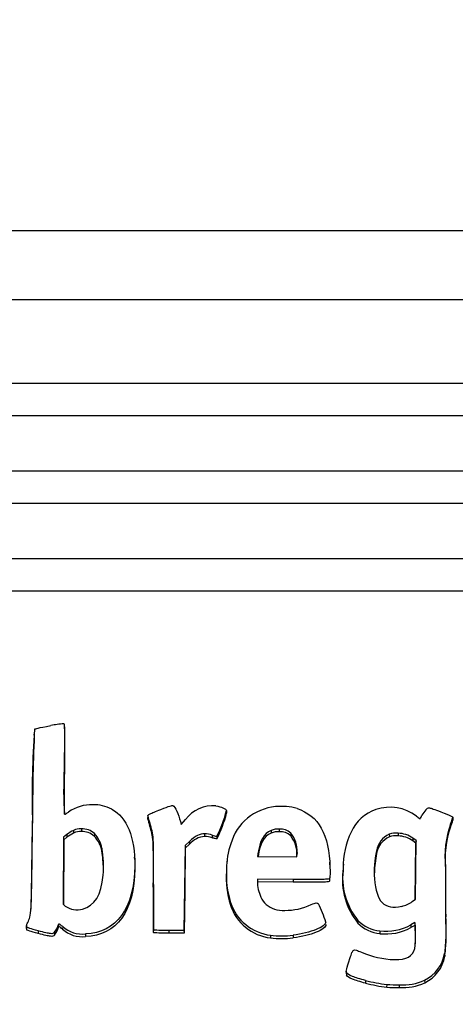
# Model space of a CAD drawing. Units: millimetres. Extents: x 0 to 356, y 0 to 204.
# Drawn here: x 60 to 62, y 43 to 47 of the extents above; entities that cross this region are included whole.
import ezdxf
from ezdxf import colors
from ezdxf.entities.mleader import LeaderData, LeaderLine
from ezdxf.math import Vec2, Vec3

# ---------------------------------------------------------------- set-up
doc = ezdxf.new("R2010")
doc.units = ezdxf.units.MM
doc.layers.add('LIST-08PLAST-720', color=7, linetype='Continuous')
doc.layers.add('Predeterminado', color=7, linetype='Continuous')

# ---------------------------------------------------------------- blocks, each defined once
blk = doc.blocks.new('SE2')
at = {"layer": 'LIST-08PLAST-720', "color": 7, "linetype": 'Continuous'}
for p, q in [((66.2847, 45.9893), (16.0206, 45.9893)), ((66.2849, 45.6941), (16.0203, 45.6941)), ((64.987, 45.3358), (17.317, 45.3358)), ((64.987, 45.1967), (17.317, 45.1967)), ((64.987, 44.9599), (17.317, 44.9599)), ((64.987, 44.8207), (17.317, 44.8207)), ((64.987, 44.5839), (17.317, 44.5839)), ((64.987, 44.4448), (17.317, 44.4448)), ((60.0388, 43.8388), (60.0382, 43.8279)), ((60.1691, 43.855), (60.1685, 43.8659)), ((60.1679, 43.6829), (60.1686, 43.6719)), ((60.864, 43.5047), (60.8639, 43.5055)), ((60.0324, 43.4621), (60.0318, 43.4512)), ((60.5261, 43.4826), (60.5254, 43.4717)), ((60.526, 43.4824), (60.5254, 43.4714)), ((60.5351, 43.4519), (60.5345, 43.4407)), ((60.6667, 43.4579), (60.67, 43.4453)), ((60.67, 43.4453), (60.6889, 43.4669)), ((61.8356, 43.4644), (61.8349, 43.4753)), ((61.835, 43.4751), (61.8356, 43.4641)), ((60.2081, 43.4203), (60.2084, 43.4088)), ((60.2415, 43.4271), (60.2415, 43.4155)), ((61.0554, 43.4204), (61.0556, 43.4089)), ((61.0903, 43.4261), (61.0903, 43.4145)), ((61.825, 43.4469), (61.8255, 43.4357)), ((60.1651, 43.3914), (60.1635, 43.1037)), ((60.1657, 43.3801), (60.1642, 43.1031)), ((60.179, 43.4024), (60.1651, 43.3914)), ((60.1651, 43.3914), (60.1657, 43.3801)), ((60.1794, 43.391), (60.1657, 43.3801)), ((60.179, 43.4024), (60.1794, 43.391)), ((60.2974, 43.4064), (60.297, 43.395)), ((60.7054, 43.3732), (60.6865, 43.3559)), ((60.7054, 43.3732), (60.7058, 43.3618)), ((60.7702, 43.4059), (60.7702, 43.3944)), ((60.8027, 43.4002), (60.8025, 43.3887)), ((60.8225, 43.3957), (60.8227, 43.3842)), ((61.14, 43.4081), (61.1396, 43.3967)), ((61.5626, 43.4045), (61.5628, 43.3929)), ((61.6001, 43.4081), (61.6, 43.3966)), ((61.6636, 43.3869), (61.6632, 43.3754)), ((61.6764, 43.3659), (61.6632, 43.3754)), ((61.6771, 43.3771), (61.6636, 43.3869)), ((61.6746, 43.1258), (61.6771, 43.3771)), ((61.6771, 43.3771), (61.6764, 43.3659)), ((60.3298, 43.3436), (60.3292, 43.3326)), ((60.6865, 43.3559), (60.6841, 43.1735)), ((60.6871, 43.3447), (60.6848, 43.1625)), ((60.6865, 43.3559), (60.6871, 43.3447)), ((60.7058, 43.3618), (60.6871, 43.3447)), ((61.1666, 43.326), (61.166, 43.3144)), ((61.1666, 43.326), (61.166, 43.3144)), ((61.1665, 43.3067), (61.1666, 43.326)), ((61.1666, 43.326), (61.1666, 43.326)), ((61.5076, 43.3325), (61.5082, 43.3214)), ((61.6741, 43.1254), (61.6764, 43.3659)), ((60.4706, 43.2955), (60.47, 43.3064)), ((60.8668, 43.2916), (60.8662, 43.2807)), ((60.9989, 43.32), (60.9973, 43.3083)), ((60.9973, 43.3083), (61.1665, 43.3067)), ((60.9989, 43.32), (60.9995, 43.309)), ((60.9995, 43.309), (60.9994, 43.3083)), ((61.1659, 43.3067), (61.166, 43.3144)), ((61.166, 43.3144), (61.166, 43.3144)), ((61.3078, 43.2732), (61.3072, 43.2841)), ((60.4708, 43.2681), (60.4714, 43.2571)), ((60.8644, 43.255), (60.8638, 43.2441)), ((61.365, 43.2588), (61.3644, 43.2479)), ((61.3657, 43.2764), (61.3651, 43.2655)), ((61.8035, 43.264), (61.8041, 43.253)), ((60.9967, 43.2115), (60.9966, 43.2019)), ((61.1498, 43.2107), (60.9967, 43.2115)), ((60.9967, 43.2115), (60.9973, 43.1999)), ((61.1498, 43.1991), (60.9973, 43.1999)), ((61.1498, 43.2107), (61.1498, 43.1991)), ((61.3053, 43.2143), (61.3058, 43.2029)), ((60.5508, 43.1884), (60.5502, 43.1774)), ((60.6841, 43.1735), (60.6818, 42.9919)), ((60.6848, 43.1625), (60.6824, 42.9803)), ((60.6841, 43.1735), (60.6848, 43.1625)), ((61.6607, 43.1157), (61.6746, 43.1258)), ((60.1635, 43.1037), (60.1724, 43.0964)), ((60.8814, 43.1119), (60.8809, 43.1007)), ((61.428, 43.0348), (61.4276, 43.0234)), ((61.8038, 43.0611), (61.8044, 43.0502)), ((60.0058, 43.0109), (60.0052, 43.0001)), ((60.006, 43.0063), (60.0055, 42.995)), ((60.056, 42.9903), (60.0558, 42.9788)), ((60.1435, 43.0171), (60.1441, 43.006)), ((60.1614, 43.0084), (60.161, 42.997)), ((60.5508, 42.9944), (60.5502, 42.9833)), ((60.6818, 42.9919), (60.6168, 42.9919)), ((60.6168, 42.9919), (60.6168, 42.9803)), ((60.6818, 42.9919), (60.6824, 42.9803)), ((61.5221, 42.9895), (61.522, 42.9779)), ((61.6723, 43.0255), (61.6543, 43.0153)), ((61.6543, 43.0153), (61.6546, 43.0038)), ((61.6718, 43.0136), (61.6546, 43.0038)), ((61.6723, 43.0255), (61.6718, 43.0136)), ((61.6733, 43.0039), (61.6718, 43.0136)), ((61.674, 43.015), (61.6723, 43.0255)), ((61.674, 43.015), (61.6733, 43.0039)), ((60.1254, 42.9824), (60.1258, 42.971)), ((60.2597, 42.9768), (60.2597, 42.9652)), ((60.6824, 42.9803), (60.6168, 42.9803)), ((61.0529, 42.9711), (61.0528, 42.9596)), ((61.1495, 42.9711), (61.1496, 42.9595)), ((61.7998, 42.8927), (61.8004, 42.8816)), ((61.3781, 42.8168), (61.3775, 42.8058)), ((61.3788, 42.8112), (61.3783, 42.7999)), ((61.4609, 42.7773), (61.4607, 42.7658)), ((61.7141, 42.7792), (61.7143, 42.7677)), ((61.5513, 42.7601), (61.5512, 42.7486)), ((61.6055, 42.7592), (61.6055, 42.7477))]:
    blk.add_line(p, q, dxfattribs=at)
for centre, radius, start, end in [((60.1984, 43.4601), 0.4186, 94.4153, 102.1411), ((67.178, 43.5063), 7.1457, 177.21263, 180.35451), ((63.8426, 43.5637), 3.8124, 176.0286, 181.6923), ((61.8147, 43.5941), 1.6491, 176.9122, 183.6636), ((60.2836, 43.3653), 0.1651, 87.4201, 125.8639), ((60.2943, 43.3629), 0.1674, 62.3566, 91.1151), ((60.8049, 43.382), 0.1438, 84.4603, 143.7958), ((60.4327, 43.6053), 0.4426, 331.7387, 346.9885), ((60.3403, 43.6295), 0.5412, 333.0496, 345.5952), ((63.0413, 43.6221), 2.1805, 183.0879, 183.3563), ((61.0954, 43.302), 0.2213, 95.4762, 163.977), ((61.0984, 43.2724), 0.2511, 74.1251, 95.5002), ((61.5622, 43.3399), 0.1791, 108.5284, 155.8257), ((61.5655, 43.3325), 0.1872, 52.6953, 108.7765), ((60.8516, 43.5509), 0.3357, 193.6968, 199.1621), ((60.864, 43.5657), 0.3481, 193.8559, 199.0956), ((61.785, 43.6079), 0.165, 230.0247, 236.8814), ((54.2513, 47.3524), 8.3953, 332.45251, 332.57032), ((61.5864, 43.5471), 0.2588, 337.2139, 343.8394), ((61.5951, 43.5329), 0.2501, 337.1336, 344.0408), ((60.2373, 43.3515), 0.0642, 86.2373, 116.7482), ((60.2453, 43.3513), 0.0759, 46.6012, 92.853), ((60.2453, 43.3405), 0.0752, 46.5691, 92.9042), ((61.0837, 43.3569), 0.0695, 84.5921, 114.0544), ((61.0837, 43.3461), 0.0687, 84.5165, 114.0959), ((61.096, 43.3642), 0.0622, 44.9471, 95.2581), ((61.096, 43.3534), 0.0615, 44.8725, 95.3636), ((61.7082, 43.2646), 0.3433, 154.3316, 180.9654), ((62.2186, 43.308), 0.4174, 160.5672, 186.0553), ((62.2183, 43.2971), 0.4165, 160.5623, 186.0704), ((60.2125, 43.3119), 0.1185, 10.0416, 44.5389), ((60.2125, 43.3229), 0.1191, 10.045, 44.5614), ((60.779, 43.2972), 0.0976, 95.1568, 138.5793), ((60.8274, 43.4628), 0.0672, 248.5283, 265.8759), ((61.0522, 43.3233), 0.1141, 355.5411, 40.0553), ((61.0528, 43.3345), 0.1141, 355.7331, 40.1751), ((61.6043, 43.3155), 0.0982, 115.1292, 170.0307), ((61.6044, 43.3046), 0.0977, 115.1753, 170.0506), ((61.5888, 43.3296), 0.0793, 81.8367, 109.2816), ((61.5888, 43.3189), 0.0785, 81.772, 109.3092), ((61.5995, 43.29), 0.1066, 53.2926, 89.7344), ((61.5995, 43.3008), 0.1073, 53.3166, 89.7002), ((59.9046, 43.256), 0.4314, 359.9687, 10.2269), ((59.9049, 43.2669), 0.4317, 354.9416, 10.2346), ((61.1978, 43.2544), 0.3334, 160.9576, 179.8808), ((61.9072, 43.2443), 0.4093, 167.5438, 184.2987), ((61.9076, 43.2333), 0.409, 167.5551, 179.2715), ((61.247, 43.2169), 0.3841, 175.9361, 197.6039), ((61.247, 43.2278), 0.3835, 175.9321, 197.6037), ((61.6549, 43.2086), 0.2932, 172.308, 219.1702), ((61.655, 43.2196), 0.2927, 172.3011, 219.1537), ((70.5834, 43.1737), 8.7803, 179.41094, 180.7348), ((70.5834, 43.1628), 8.7797, 179.41094, 180.73479), ((61.1769, 43.2061), 0.1804, 181.3237, 203.3192), ((69.9187, 43.0799), 9.369, 179.40361, 180.59092), ((68.8972, 43.0896), 8.3469, 179.32192, 180.65327), ((61.0966, 43.173), 0.0935, 204.1995, 253.1437), ((61.5913, 43.207), 0.1147, 282.556, 307.2387), ((60.2228, 43.1661), 0.086, 234.1555, 286.2096), ((61.0782, 43.1659), 0.2079, 198.2731, 262.9788), ((61.0782, 43.1768), 0.2072, 198.2688, 262.9859), ((61.1071, 43.2019), 0.1243, 252.3447, 273.1864), ((61.1178, 43.3332), 0.2554, 269.1638, 295.3911), ((60.8538, 42.8973), 0.4553, 16.6328, 27.3038), ((61.5375, 43.1416), 0.1529, 224.3197, 264.2218), ((60.8532, 42.9884), 0.9532, 353.5643, 3.714), ((60.0148, 43.0623), 0.1364, 324.1489, 340.672), ((60.0163, 43.0506), 0.1353, 324.0005, 340.7649), ((60.2456, 43.0907), 0.1262, 227.9143, 276.3801), ((60.2456, 43.1015), 0.1255, 227.8867, 276.4195), ((61.5375, 43.1308), 0.1536, 224.3295, 264.2065), ((61.547, 43.2026), 0.2261, 263.6608, 298.4309), ((61.5469, 43.2136), 0.2255, 263.672, 298.4206), ((61.2023, 42.9757), 0.4733, 352.5999, 4.7621), ((61.199, 42.9648), 0.476, 355.1555, 4.7161), ((61.1016, 43.3974), 0.4405, 263.6453, 276.2595), ((61.1016, 43.409), 0.4406, 263.6585, 276.2482), ((61.5998, 43.2635), 0.3971, 246.7407, 267.7593), ((61.6494, 42.9172), 0.1523, 295.0943, 350.7336), ((61.6494, 42.9063), 0.153, 295.0991, 350.7162), ((61.6621, 43.5893), 0.8366, 256.0852, 262.3942), ((61.6215, 42.9769), 0.2183, 265.793, 295.0781), ((61.6621, 43.5785), 0.8374, 256.0859, 262.3929), ((61.5917, 43.5845), 0.8369, 267.229, 270.9468), ((61.5919, 43.6114), 0.8523, 267.2714, 270.9158), ((61.6215, 42.9662), 0.2191, 265.8154, 295.0659)]:
    blk.add_arc(centre, radius, start, end, dxfattribs=at)
for centre, major_axis, start_param, end_param in [((61.8055, 43.4311), (-0.1163, 0), 5.539327, 5.794902), ((60.2794, 43.275), (-0.1635, 0), 5.163538, 5.373418), ((60.2794, 43.264), (-0.1629, 0), 5.163577, 5.373389), ((60.7683, 43.3024), (0.1049, 0), 1.236172, 1.552598), ((60.7683, 43.2914), (0.1043, 0), 1.236144, 1.552552)]:
    blk.add_ellipse(centre, major_axis=major_axis, ratio=0.987688, start_param=start_param, end_param=end_param, dxfattribs=at)
for points, knots in [([(60.1662, 43.8775), (60.1665, 43.8774), (60.1668, 43.8771), (60.1674, 43.8756), (60.1677, 43.8743), (60.1685, 43.8679), (60.1688, 43.8604), (60.1692, 43.8213), (60.1688, 43.7728), (60.1679, 43.6829)], [0, 0, 0, 0, 0.125, 0.125, 0.25, 0.25, 0.5, 0.5, 1, 1, 1, 1]), ([(60.0407, 43.8538), (60.0407, 43.8538), (60.0407, 43.8538), (60.0407, 43.8538), (60.046, 43.8571), (60.0542, 43.8589), (60.1104, 43.8693)], [0, 0, 0, 0, 0.00005, 0.00005, 0.00005, 1, 1, 1, 1]), ([(60.1691, 43.855), (60.1693, 43.8506), (60.1695, 43.8446), (60.1698, 43.8103), (60.1694, 43.7619), (60.1686, 43.6719)], [0.3435519, 0.3435519, 0.3435519, 0.3435519, 0.5, 0.5, 1, 1, 1, 1]), ([(60.1686, 43.6719), (60.168, 43.6114), (60.1677, 43.563), (60.1678, 43.5131), (60.1679, 43.5003), (60.1681, 43.4909), (60.1681, 43.4902), (60.1682, 43.4895)], [0, 0, 0, 0, 0.5, 0.5, 0.75, 0.75, 0.7703645, 0.7703645, 0.7703645, 0.7703645]), ([(60.1689, 43.4887), (60.1695, 43.4887), (60.1702, 43.489), (60.1723, 43.4901), (60.1737, 43.4908), (60.1785, 43.4937), (60.1826, 43.4963), (60.1868, 43.4991)], [0, 0, 0, 0, 0.25, 0.25, 0.5, 0.5, 1, 1, 1, 1]), ([(60.526, 43.4824), (60.5261, 43.4836), (60.5265, 43.4848), (60.5296, 43.4877), (60.5323, 43.4894), (60.5446, 43.4956), (60.5588, 43.5014), (60.5824, 43.5105)], [0, 0, 0, 0, 0.25, 0.25, 0.5, 0.5, 1, 1, 1, 1]), ([(60.5824, 43.5105), (60.6002, 43.5174), (60.6125, 43.5219), (60.6248, 43.5258), (60.6279, 43.5266), (60.6323, 43.5274), (60.6336, 43.5273), (60.634, 43.5271)], [0, 0, 0, 0, 0.5, 0.5, 0.75, 0.75, 1, 1, 1, 1]), ([(60.634, 43.5271), (60.6388, 43.5241), (60.645, 43.5151), (60.6567, 43.4903), (60.6624, 43.4745), (60.6667, 43.4579)], [0, 0, 0, 0, 0.500001, 0.500001, 1, 1, 1, 1]), ([(60.8188, 43.5251), (60.8302, 43.5236), (60.8409, 43.5206), (60.8573, 43.5135), (60.8628, 43.5093), (60.8639, 43.5056)], [0, 0, 0, 0, 0.5, 0.5, 1, 1, 1, 1]), ([(61.7199, 43.5089), (61.7229, 43.5119), (61.7249, 43.5142), (61.729, 43.5169), (61.7311, 43.5174), (61.7421, 43.5159), (61.7553, 43.5107), (61.7837, 43.5)], [0, 0, 0, 0, 0.249868, 0.249868, 0.499912, 0.499912, 1, 1, 1, 1]), ([(61.7837, 43.5), (61.8052, 43.4919), (61.8181, 43.4868), (61.8294, 43.4812), (61.8317, 43.4797), (61.8345, 43.4771), (61.835, 43.4761), (61.835, 43.4751)], [0, 0, 0, 0, 0.5, 0.5, 0.75, 0.75, 1, 1, 1, 1]), ([(60.0113, 43.0258), (60.0198, 43.0444), (60.0237, 43.0456), (60.0286, 43.1463), (60.0296, 43.2459), (60.0324, 43.4621)], [0, 0, 0, 0, 0.5, 0.5, 1, 1, 1, 1]), ([(60.0252, 43.0784), (60.0253, 43.0805), (60.0254, 43.0827), (60.028, 43.1353), (60.029, 43.235), (60.0318, 43.4512)], [0.4771444, 0.4771444, 0.4771444, 0.4771444, 0.5, 0.5, 1, 1, 1, 1]), ([(60.2415, 43.4271), (60.2265, 43.4272), (60.221, 43.4261), (60.2081, 43.4203), (60.2081, 43.4203), (60.2081, 43.4203), (60.2081, 43.4203)], [0, 0, 0, 0, 0.99985, 0.99985, 0.99985, 1, 1, 1, 1]), ([(60.7702, 43.4059), (60.7702, 43.4059), (60.7702, 43.4059), (60.7702, 43.4059), (60.7498, 43.406), (60.7309, 43.3964), (60.7054, 43.3732)], [0, 0, 0, 0, 0.000079, 0.000079, 0.000079, 1, 1, 1, 1]), ([(60.8227, 43.3842), (60.8219, 43.3839), (60.8191, 43.3842), (60.8118, 43.3859), (60.8072, 43.3871), (60.8025, 43.3887)], [0, 0, 0, 0, 0.5, 0.5, 1, 1, 1, 1]), ([(61.3081, 43.2616), (61.3084, 43.2435), (61.3084, 43.2326), (61.3076, 43.2188), (61.3067, 43.216), (61.3053, 43.2143)], [0, 0, 0, 0, 0.5, 0.5, 1, 1, 1, 1]), ([(61.3053, 43.2143), (61.3045, 43.2132), (61.3039, 43.2125), (61.2978, 43.2112), (61.2924, 43.2108), (61.2625, 43.2101), (61.2244, 43.2103), (61.1498, 43.2107)], [0, 0, 0, 0, 0.250003, 0.250003, 0.500002, 0.500002, 1, 1, 1, 1]), ([(61.3058, 43.2029), (61.3049, 43.2018), (61.3041, 43.2009), (61.2978, 43.1997), (61.2924, 43.1993), (61.2625, 43.1985), (61.2244, 43.1987), (61.1498, 43.1991)], [0, 0, 0, 0, 0.25, 0.25, 0.5, 0.5, 1, 1, 1, 1]), ([(61.4991, 43.2136), (61.5029, 43.1638), (61.5132, 43.1304), (61.551, 43.0921), (61.5785, 43.0874), (61.6162, 43.0951)], [0, 0, 0, 0, 0.5, 0.5, 1, 1, 1, 1]), ([(61.2273, 43.1025), (61.2371, 43.1068), (61.2437, 43.1091), (61.2532, 43.1102), (61.2559, 43.1089), (61.2583, 43.1061)], [0, 0, 0, 0, 0.5, 0.5, 1, 1, 1, 1]), ([(61.8038, 43.0611), (61.8038, 43.0611), (61.8038, 43.0611), (61.8038, 43.0611), (61.8056, 42.9496), (61.8048, 42.916), (61.7998, 42.8927)], [0, 0, 0, 0, 0.000003, 0.000003, 0.000003, 1, 1, 1, 1]), ([(60.006, 43.0063), (60.0054, 43.0073), (60.0053, 43.0093), (60.007, 43.0156), (60.0087, 43.02), (60.0113, 43.0258)], [0, 0, 0, 0, 0.5, 0.5, 1, 1, 1, 1]), ([(60.0558, 42.9788), (60.0406, 42.9828), (60.0284, 42.9862), (60.0155, 42.9904), (60.0121, 42.9916), (60.0073, 42.9936), (60.0059, 42.9944), (60.0055, 42.995)], [0, 0, 0, 0, 0.5, 0.5, 0.75, 0.75, 1, 1, 1, 1]), ([(60.056, 42.9903), (60.0408, 42.9943), (60.0285, 42.9978), (60.0157, 43.0019), (60.0123, 43.0031), (60.0075, 43.0051), (60.0062, 43.006), (60.006, 43.0063)], [0, 0, 0, 0, 0.499995, 0.499995, 0.749992, 0.749992, 1, 1, 1, 1]), ([(60.1254, 42.9824), (60.1219, 42.9788), (60.1184, 42.9772), (60.0991, 42.9793), (60.0834, 42.9831), (60.056, 42.9903)], [0, 0, 0, 0, 0.5, 0.5, 1, 1, 1, 1]), ([(60.1614, 43.0084), (60.1548, 43.0141), (60.1509, 43.0172), (60.1471, 43.0193), (60.1461, 43.0195), (60.1443, 43.0189), (60.1438, 43.0181), (60.1435, 43.0171)], [0, 0, 0, 0, 0.499998, 0.499998, 0.749997, 0.749997, 1, 1, 1, 1]), ([(60.161, 42.997), (60.1544, 43.0027), (60.1505, 43.0058), (60.1469, 43.0077), (60.146, 43.0079), (60.1448, 43.0075), (60.1444, 43.0069), (60.1441, 43.006)], [0, 0, 0, 0, 0.5, 0.5, 0.75, 0.75, 1, 1, 1, 1]), ([(60.6168, 42.9919), (60.5912, 42.9919), (60.5748, 42.992), (60.5596, 42.9927), (60.5561, 42.993), (60.5528, 42.9936), (60.552, 42.9938), (60.5509, 42.9942), (60.5508, 42.9944), (60.5508, 42.9944)], [0, 0, 0, 0, 0.500613, 0.500613, 0.750919, 0.750919, 0.876072, 0.876072, 1, 1, 1, 1]), ([(61.29, 43.0276), (61.29, 43.0227), (61.2861, 43.0172), (61.2717, 43.0062), (61.2612, 43.0007), (61.2228, 42.9851), (61.1876, 42.9761), (61.1495, 42.9711)], [0, 0, 0, 0, 0.25, 0.25, 0.5, 0.5, 1, 1, 1, 1]), ([(61.2906, 43.0166), (61.2906, 43.0114), (61.2865, 43.0058), (61.272, 42.9947), (61.2615, 42.9892), (61.223, 42.9736), (61.1878, 42.9645), (61.1496, 42.9595)], [0, 0, 0, 0, 0.25, 0.25, 0.5, 0.5, 1, 1, 1, 1]), ([(60.1258, 42.971), (60.1222, 42.9673), (60.1184, 42.9656), (60.0989, 42.9678), (60.0832, 42.9716), (60.0558, 42.9788)], [0, 0, 0, 0, 0.5, 0.5, 1, 1, 1, 1]), ([(60.6168, 42.9803), (60.5912, 42.9803), (60.5748, 42.9805), (60.5595, 42.9812), (60.556, 42.9815), (60.5526, 42.982), (60.5518, 42.9823), (60.5506, 42.9827), (60.5503, 42.983), (60.5502, 42.9833)], [0, 0, 0, 0, 0.5, 0.5, 0.75, 0.75, 0.875, 0.875, 1, 1, 1, 1]), ([(61.3937, 42.8721), (61.3972, 42.8829), (61.3998, 42.8909), (61.4046, 42.9023), (61.4069, 42.9056), (61.4125, 42.9086), (61.4161, 42.9085), (61.4267, 42.9054), (61.4336, 42.9025), (61.443, 42.8987)], [0, 0, 0, 0, 0.25, 0.25, 0.5, 0.5, 0.75, 0.75, 1, 1, 1, 1]), ([(61.3788, 42.8112), (61.3777, 42.8134), (61.3777, 42.8178), (61.3822, 42.8365), (61.3866, 42.8506), (61.3937, 42.8721)], [0, 0, 0, 0, 0.5, 0.5, 1, 1, 1, 1]), ([(61.4607, 42.7658), (61.4375, 42.7716), (61.4182, 42.7777), (61.3899, 42.7894), (61.3809, 42.7951), (61.3783, 42.7999)], [0, 0, 0, 0, 0.5, 0.5, 1, 1, 1, 1]), ([(61.4609, 42.7773), (61.4377, 42.7831), (61.4184, 42.7892), (61.3902, 42.8009), (61.3813, 42.8066), (61.3788, 42.8112)], [0, 0, 0, 0, 0.5, 0.5, 1, 1, 1, 1])]:
    blk.add_open_spline(points, degree=3, knots=knots, dxfattribs=at)
for points in [[(60.3719, 43.5112), (60.4373, 43.4765), (60.472, 43.3915), (60.4708, 43.2681)], [(61.1671, 43.5139), (61.2583, 43.4854), (61.3055, 43.4011), (61.3081, 43.2616)], [(60.5508, 43.1884), (60.552, 43.4026), (60.5522, 43.3992), (60.5351, 43.4519)], [(60.5502, 43.1774), (60.5514, 43.3917), (60.5516, 43.3882), (60.5345, 43.4407)], [(61.0554, 43.4204), (61.0237, 43.4063), (61.0068, 43.3762), (60.9989, 43.32)], [(61.0556, 43.4089), (61.0242, 43.3949), (61.0074, 43.3651), (60.9995, 43.309)], [(60.4706, 43.2954), (60.4713, 43.2831), (60.4716, 43.2703), (60.4714, 43.2571)], [(60.4708, 43.2681), (60.4691, 43.0872), (60.3921, 42.9813), (60.2597, 42.9768)], [(60.4714, 43.2571), (60.4697, 43.0761), (60.3925, 42.9698), (60.2597, 42.9652)], [(60.2468, 43.0835), (60.2986, 43.0963), (60.3271, 43.1437), (60.335, 43.2289)], [(61.5843, 42.8667), (61.6372, 42.8662), (61.6631, 42.8803), (61.6716, 42.9147)]]:
    blk.add_open_spline(points, degree=3, dxfattribs=at)
blk = doc.blocks.new('_DOT')
at = {"color": 0}
blk.add_line((0, 0), (-1, 0), dxfattribs=at)
at = {"color": 0, "const_width": 0.333}
blk.add_lwpolyline([(-0.1665, 0, 1), (0.1665, 0, 1)], format="xyb", close=True, dxfattribs=at)

msp = doc.modelspace()

# ---------------------------------------------------------------- linework, layer by layer
at = {"color": 7, "linetype": 'Continuous'}
msp.add_open_spline([(77.74807, 28.2335), (77.35203, 28.44712), (48.52383, 71.30374), (48.39069, 71.87686)], degree=3, dxfattribs=at)

# ---------------------------------------------------------------- block references
at = {"layer": 'Predeterminado'}
msp.add_blockref('SE2', (0, 0), dxfattribs=at)

# ---------------------------------------------------------------- leaders
at = {"layer": 'Predeterminado', "color": 7, "linetype": 'Continuous'}
ml = msp.add_multileader_mtext('Standard', dxfattribs=at)
ml.set_content('{\\pxsm0.9;\\fCalibri|b0||i0||c0|p34;\\W1.;Documento no contractual - Document no contractual - Non-contractual document - Non-contractual document - Documento não contratual\\P}', color=256)
ml.set_leader_properties()
ml.set_arrow_properties(name='DOT')
ml.build(insert=Vec2(0, 0))
ml.multileader.update_dxf_attribs({"leader_type": 0, "has_text_frame": 1, "dogleg_length": 0, "arrow_head_size": 1.8})
ctx = ml.context
ctx.base_point, ctx.char_height, ctx.arrow_head_size, ctx.plane_x_axis, ctx.plane_y_axis = Vec3(306.22662, 35.13378), 1.8, 1.8, Vec3(0, 1), Vec3(-1, 0)
notes = []
notes.append((ctx, [(0, (0, 0, 0), (0, 0), (1, 0), 1, [])]))
ctx.mtext.insert, ctx.mtext.text_direction, ctx.mtext.rotation = Vec3(305.32662, 37.13378), Vec3(0, 1), 1.5707963
ml = msp.add_multileader_mtext('Standard', dxfattribs=at)
ml.set_content('{\\pxsm0.9;\\fArial TUR|b0||i0||c0|p34;\\W1.;Banco 08PLAST, fabricado en Polipropileno y Poliamida 66+GFR de medidas 2450x595x830 mm, disponible en varios colores.\\P}', color=256)
ml.set_leader_properties()
ml.set_arrow_properties(name='DOT')
ml.build(insert=Vec2(0, 0))
ml.multileader.update_dxf_attribs({"leader_type": 0, "dogleg_length": 0, "arrow_head_size": 2.5})
ctx = ml.context
ctx.base_point, ctx.char_height, ctx.arrow_head_size = Vec3(6.63944, 192.26358), 2.5, 2.5
notes.append((ctx, [(0, (0, 0, 0), (0, 0), (1, 0), 1, [])]))
ctx.mtext.insert = Vec3(8.63944, 193.51358)
for ctx, leaders in notes:
    for number, flags, end, landing, length, lines in leaders:
        leader = LeaderData()
        leader.index, (leader.has_last_leader_line, leader.has_dogleg_vector, leader.attachment_direction) = number, flags
        leader.last_leader_point, leader.dogleg_vector, leader.dogleg_length = Vec3(end), Vec3(landing), length
        for number, points, colour, breaks in lines:
            line = LeaderLine()
            line.index, line.vertices, line.color, line.breaks = number, Vec3.list(points), colors.encode_raw_color(colour), breaks
            leader.lines.append(line)
        ctx.leaders.append(leader)

doc.saveas('drawing.dxf')
